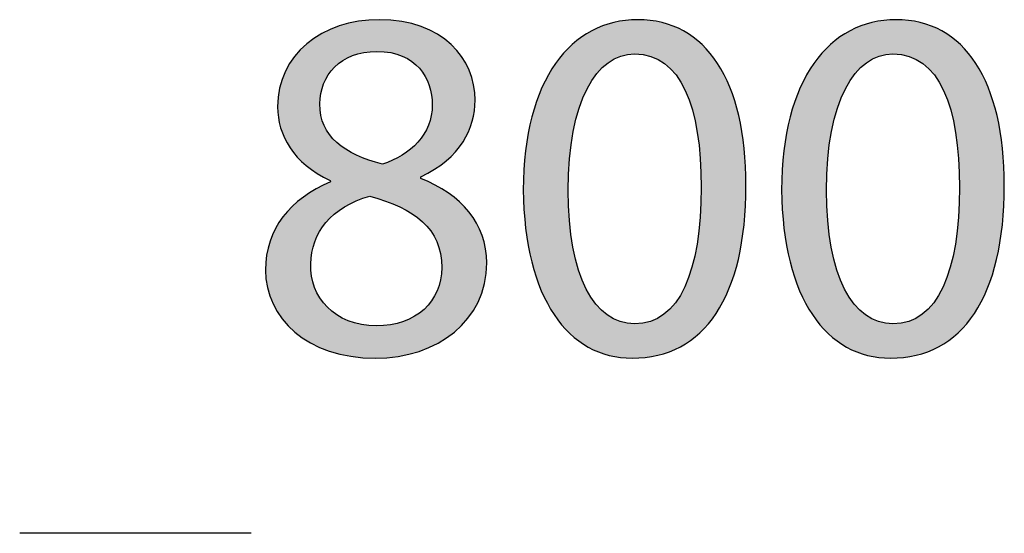
# Model space of a CAD drawing. Extents: x 35 to 115, y -20 to 100.
# Drawn here: x 35 to 40, y 20 to 22 of the extents above; entities that cross this region are included whole.
import ezdxf

# ---------------------------------------------------------------- set-up
doc = ezdxf.new("R2010")
doc.units = 0
doc.header["$MEASUREMENT"] = 0
doc.layers.add('M_U_00C1RGENES', color=7, linetype='CONTINUOUS')

# ---------------------------------------------------------------- blocks, each defined once
blk = doc.blocks.new('BLOCK_4')
at = {"layer": 'M_U_00C1RGENES'}
h = blk.add_hatch(color=255, dxfattribs=at)
h.dxf.hatch_style = 2
edge = h.paths.add_edge_path()
edge.add_spline(control_points=[(36.5232, 21.476), (36.3428, 21.5601), (36.2662, 21.6982), (36.2662, 21.8367), (36.2662, 22.0913), (36.4811, 22.2643), (36.7652, 22.2643), (37.0766, 22.2643), (37.2348, 22.0713), (37.2348, 21.8688), (37.2348, 21.733), (37.1655, 21.5846), (36.9679, 21.4933), (36.9679, 21.4933), (36.9679, 21.4857), (36.9679, 21.4857), (37.1679, 21.4068), (37.2916, 21.2635), (37.2916, 21.0709), (37.2916, 20.7891), (37.0518, 20.6037), (36.7456, 20.6037), (36.4095, 20.6037), (36.2069, 20.8015), (36.2069, 21.0361), (36.2069, 21.2387), (36.328, 21.3844), (36.5256, 21.4685), (36.5256, 21.4685), (36.5232, 21.476), (36.5232, 21.476)], knot_values=[0, 0, 0, 0, 1, 1, 1, 2, 2, 2, 3, 3, 3, 4, 4, 4, 5, 5, 5, 6, 6, 6, 7, 7, 7, 8, 8, 8, 9, 9, 9, 10, 10, 10, 10], degree=3, periodic=1)
edge = h.paths.add_edge_path()
edge.add_spline(control_points=[(37.0716, 21.0485), (37.0716, 21.2411), (36.9357, 21.3375), (36.7183, 21.3992), (36.5306, 21.3451), (36.4293, 21.219), (36.4293, 21.0657), (36.4219, 20.9052), (36.5454, 20.7619), (36.7504, 20.7619), (36.9455, 20.7619), (37.0716, 20.8831), (37.0716, 21.0485)], knot_values=[0, 0, 0, 0, 1, 1, 1, 2, 2, 2, 3, 3, 3, 4, 4, 4, 4], degree=3, periodic=1)
edge = h.paths.add_edge_path()
edge.add_spline(control_points=[(36.4737, 21.8516), (36.4712, 21.691), (36.5948, 21.6045), (36.78, 21.5549), (36.9185, 21.6021), (37.0248, 21.7007), (37.0248, 21.8467), (37.0248, 21.9749), (36.9481, 22.1086), (36.753, 22.1086), (36.5726, 22.1086), (36.4737, 21.99), (36.4737, 21.8516)], knot_values=[0, 0, 0, 0, 1, 1, 1, 2, 2, 2, 3, 3, 3, 4, 4, 4, 4], degree=3, periodic=1)
h = blk.add_hatch(color=255, dxfattribs=at)
h.dxf.hatch_style = 2
edge = h.paths.add_edge_path()
edge.add_spline(control_points=[(38.5632, 21.4512), (38.5632, 20.9052), (38.3582, 20.6037), (38.0049, 20.6037), (37.6911, 20.6037), (37.4761, 20.8979), (37.4711, 21.4292), (37.4711, 21.9701), (37.7059, 22.2643), (38.032, 22.2643), (38.368, 22.2643), (38.5632, 21.9628), (38.5632, 21.4512)], knot_values=[0, 0, 0, 0, 1, 1, 1, 2, 2, 2, 3, 3, 3, 4, 4, 4, 4], degree=3, periodic=1)
edge = h.paths.add_edge_path()
edge.add_spline(control_points=[(37.6911, 21.4264), (37.6911, 21.0089), (37.8196, 20.7719), (38.0171, 20.7719), (38.2371, 20.7719), (38.3434, 21.0313), (38.3434, 21.4412), (38.3434, 21.8367), (38.2445, 22.0962), (38.0171, 22.0962), (37.8294, 22.0962), (37.6911, 21.864), (37.6911, 21.4264)], knot_values=[0, 0, 0, 0, 1, 1, 1, 2, 2, 2, 3, 3, 3, 4, 4, 4, 4], degree=3, periodic=1)
h = blk.add_hatch(color=255, dxfattribs=at)
h.dxf.hatch_style = 2
edge = h.paths.add_edge_path()
edge.add_spline(control_points=[(39.83, 21.4512), (39.83, 20.9052), (39.625, 20.6037), (39.2717, 20.6037), (38.9578, 20.6037), (38.7429, 20.8979), (38.7379, 21.4292), (38.7379, 21.9701), (38.9726, 22.2643), (39.2987, 22.2643), (39.6348, 22.2643), (39.83, 21.9628), (39.83, 21.4512)], knot_values=[0, 0, 0, 0, 1, 1, 1, 2, 2, 2, 3, 3, 3, 4, 4, 4, 4], degree=3, periodic=1)
edge = h.paths.add_edge_path()
edge.add_spline(control_points=[(38.9578, 21.4264), (38.9578, 21.0089), (39.0863, 20.7719), (39.2839, 20.7719), (39.5039, 20.7719), (39.6102, 21.0313), (39.6102, 21.4412), (39.6102, 21.8367), (39.5113, 22.0962), (39.2839, 22.0962), (39.0961, 22.0962), (38.9578, 21.864), (38.9578, 21.4264)], knot_values=[0, 0, 0, 0, 1, 1, 1, 2, 2, 2, 3, 3, 3, 4, 4, 4, 4], degree=3, periodic=1)
for points, knots in [([(36.5232, 21.476), (36.3428, 21.5601), (36.2662, 21.6982), (36.2662, 21.8367), (36.2662, 22.0913), (36.4811, 22.2643), (36.7652, 22.2643), (37.0766, 22.2643), (37.2348, 22.0713), (37.2348, 21.8688), (37.2348, 21.733), (37.1655, 21.5846), (36.9679, 21.4933), (36.9679, 21.4933), (36.9679, 21.4857), (36.9679, 21.4857), (37.1679, 21.4068), (37.2916, 21.2635), (37.2916, 21.0709), (37.2916, 20.7891), (37.0518, 20.6037), (36.7456, 20.6037), (36.4095, 20.6037), (36.2069, 20.8015), (36.2069, 21.0361), (36.2069, 21.2387), (36.328, 21.3844), (36.5256, 21.4685), (36.5256, 21.4685), (36.5232, 21.476), (36.5232, 21.476)], [0, 0, 0, 0, 1, 1, 1, 2, 2, 2, 3, 3, 3, 4, 4, 4, 5, 5, 5, 6, 6, 6, 7, 7, 7, 8, 8, 8, 9, 9, 9, 10, 10, 10, 10]), ([(38.5632, 21.4512), (38.5632, 20.9052), (38.3582, 20.6037), (38.0049, 20.6037), (37.6911, 20.6037), (37.4761, 20.8979), (37.4711, 21.4292), (37.4711, 21.9701), (37.7059, 22.2643), (38.032, 22.2643), (38.368, 22.2643), (38.5632, 21.9628), (38.5632, 21.4512)], [0, 0, 0, 0, 1, 1, 1, 2, 2, 2, 3, 3, 3, 4, 4, 4, 4]), ([(39.83, 21.4512), (39.83, 20.9052), (39.625, 20.6037), (39.2717, 20.6037), (38.9578, 20.6037), (38.7429, 20.8979), (38.7379, 21.4292), (38.7379, 21.9701), (38.9726, 22.2643), (39.2987, 22.2643), (39.6348, 22.2643), (39.83, 21.9628), (39.83, 21.4512)], [0, 0, 0, 0, 1, 1, 1, 2, 2, 2, 3, 3, 3, 4, 4, 4, 4]), ([(36.4737, 21.8516), (36.4712, 21.691), (36.5948, 21.6045), (36.78, 21.5549), (36.9185, 21.6021), (37.0248, 21.7007), (37.0248, 21.8467), (37.0248, 21.9749), (36.9481, 22.1086), (36.753, 22.1086), (36.5726, 22.1086), (36.4737, 21.99), (36.4737, 21.8516)], [0, 0, 0, 0, 1, 1, 1, 2, 2, 2, 3, 3, 3, 4, 4, 4, 4]), ([(37.6911, 21.4264), (37.6911, 21.0089), (37.8196, 20.7719), (38.0171, 20.7719), (38.2371, 20.7719), (38.3434, 21.0313), (38.3434, 21.4412), (38.3434, 21.8367), (38.2445, 22.0962), (38.0171, 22.0962), (37.8294, 22.0962), (37.6911, 21.864), (37.6911, 21.4264)], [0, 0, 0, 0, 1, 1, 1, 2, 2, 2, 3, 3, 3, 4, 4, 4, 4]), ([(38.9578, 21.4264), (38.9578, 21.0089), (39.0863, 20.7719), (39.2839, 20.7719), (39.5039, 20.7719), (39.6102, 21.0313), (39.6102, 21.4412), (39.6102, 21.8367), (39.5113, 22.0962), (39.2839, 22.0962), (39.0961, 22.0962), (38.9578, 21.864), (38.9578, 21.4264)], [0, 0, 0, 0, 1, 1, 1, 2, 2, 2, 3, 3, 3, 4, 4, 4, 4]), ([(37.0716, 21.0485), (37.0716, 21.2411), (36.9357, 21.3375), (36.7183, 21.3992), (36.5306, 21.3451), (36.4293, 21.219), (36.4293, 21.0657), (36.4219, 20.9052), (36.5454, 20.7619), (36.7504, 20.7619), (36.9455, 20.7619), (37.0716, 20.8831), (37.0716, 21.0485)], [0, 0, 0, 0, 1, 1, 1, 2, 2, 2, 3, 3, 3, 4, 4, 4, 4])]:
    blk.add_open_spline(points, degree=3, knots=knots, dxfattribs=at)

msp = doc.modelspace()

# ---------------------------------------------------------------- linework, layer by layer
at = {"layer": 'M_U_00C1RGENES', "color": 255}
msp.add_lwpolyline([(36.1367, 19.7443), (35.0014, 19.7443)], dxfattribs=at)

# ---------------------------------------------------------------- block references
at = {"layer": 'M_U_00C1RGENES'}
msp.add_blockref('BLOCK_4', (0, 0), dxfattribs=at)

doc.saveas('drawing.dxf')
